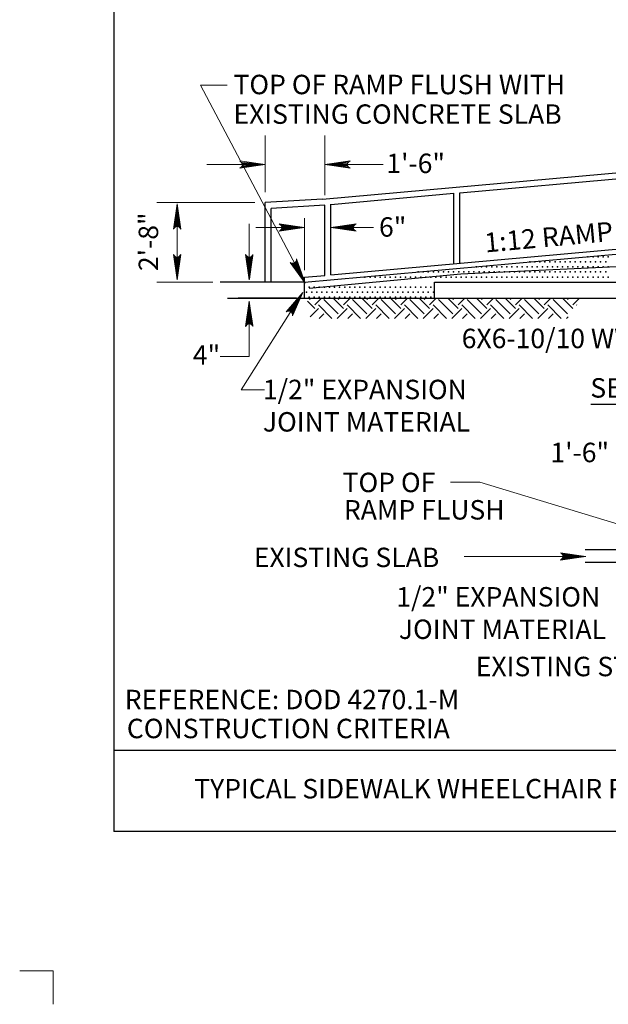
# Model space of a CAD drawing. Units: feet. Extents: x 24 to 32.5, y -13.1 to -1.9.
# Drawn here: x 24 to 27.7, y -13.1 to -7 of the extents above; entities that cross this region are included whole.
import ezdxf

# ---------------------------------------------------------------- set-up
doc = ezdxf.new("R2010")
doc.units = ezdxf.units.FT
doc.header["$MEASUREMENT"] = 0
doc.layers.get('DEFPOINTS').update_dxf_attribs({"lineweight": 0})
for name, color, linetype, lineweight in [('_0', 7, 'Continuous', 0), ('BORDER', 7, 'Continuous', 0), ('DIM', 7, 'Continuous', 0), ('HATCH', 7, 'Continuous', 0), ('LEGEND', 7, 'Continuous', 0), ('NOTES', 7, 'Continuous', 0), ('REF', 7, 'Continuous', 0), ('TEXT', 7, 'Continuous', 0)]:
    doc.layers.add(name, color=color, linetype=linetype, lineweight=lineweight)
doc.styles.add('Style-Arial', font='txt')

# ---------------------------------------------------------------- blocks, each defined once
blk = doc.blocks.new('LARROW')
at = {"layer": 'DIM', "color": 7, "linetype": 'Continuous', "lineweight": 13, "flags": 128}
blk.add_lwpolyline([(-0.013031, 0.001885), (0, 0), (-0.013021, -0.001885), (-0.012614, -0.001573), (-0.012042, -0.00101), (-0.01176, -0.000489), (-0.011688, 0), (-0.011792, 0.000552), (-0.012094, 0.001093), (-0.012677, 0.001625), (-0.013031, 0.001885), (-0.000386, 0.000021), (-0.012604, -0.00176), (-0.012229, -0.001479), (-0.011625, -0.000906), (-0.011427, -0.000167), (-0.011562, 0.000573), (-0.011916, 0.001084), (-0.012344, 0.0015), (-0.012636, 0.001729), (-0.001073, 0.000021), (-0.012052, -0.001552), (-0.011667, -0.001302), (-0.011469, -0.000979), (-0.01125, -0.000562), (-0.011135, 0.000021), (-0.011198, 0.0005), (-0.011427, 0.000875), (-0.011896, 0.001177), (-0.012209, 0.001542), (-0.001875, 0.000021), (-0.011448, -0.001323), (-0.011021, -0.000791), (-0.010896, -0.000146), (-0.010958, 0.000573), (-0.011781, 0.001354), (-0.002771, 0.000063), (-0.010896, -0.001073), (-0.010781, -0.000698), (-0.010531, -0.000094), (-0.010688, 0.000552), (-0.011333, 0.001125), (-0.003594, 0.000062), (-0.010604, -0.000833), (-0.010375, -0.000375), (-0.01027, 0.000115), (-0.01076, 0.000875), (-0.004573, 0.000063), (-0.010177, -0.000625), (-0.01002, -0.000281), (-0.00998, 0.000115), (-0.010375, 0.000666), (-0.005739, 0.000062), (-0.009823, -0.000396), (-0.009709, 0.000136), (-0.010083, 0.000458), (-0.006698, 0.000062), (-0.009552, -0.00024), (-0.009615, 0.000271), (-0.007677, 0.000063), (-0.009437, -0.000073), (-0.009489, 0.000083), (-0.008886, 0.000083)], dxfattribs=at)
blk = doc.blocks.new('LARROW_2')
at = {"layer": 'LEGEND', "color": 7, "linetype": 'Continuous', "lineweight": 13}
for q in [(-0.013032, 0.001885), (-0.013021, -0.001886), (-0.012323, -0.001354), (-0.01225, 0.001292), (-0.011958, -0.000896), (-0.011896, 0.000813), (-0.01175, -0.000459), (-0.011719, 0.000364), (-0.011677, 0)]:
    blk.add_line((0, 0), q, dxfattribs=at)
at = {"layer": 'LEGEND', "color": 7, "linetype": 'Continuous', "lineweight": 13, "flags": 128}
blk.add_lwpolyline([(-0.013032, 0.001885), (-0.01225, 0.001292), (-0.011896, 0.000813), (-0.011719, 0.000364), (-0.011688, -0.000052), (-0.01175, -0.000459), (-0.011958, -0.000896), (-0.012323, -0.001354), (-0.013021, -0.001886)], dxfattribs=at)

msp = doc.modelspace()

# ---------------------------------------------------------------- linework, layer by layer
at = {"layer": '_0', "color": 7, "linetype": 'Continuous', "lineweight": 30}
for p, q in [((25.91049, -8.113802), (29.093521, -7.825698)), ((26.75599, -8.07375), (27.967281, -7.964458)), ((25.960771, -8.1455), (26.71899, -8.077094)), ((26.71899, -8.511854), (26.71899, -8.077094)), ((26.75599, -8.50851), (26.75599, -8.07375)), ((25.91049, -8.113802), (25.55651, -8.133271)), ((25.55651, -8.624885), (25.55651, -8.133271)), ((25.923771, -8.150052), (25.59351, -8.170115)), ((25.59351, -8.624885), (25.59351, -8.170115)), ((25.923771, -8.583604), (25.923771, -8.150052)), ((25.960771, -8.58026), (25.960771, -8.143552)), ((25.960771, -8.58026), (29.088, -8.298104)), ((25.8, -8.624885), (29.125, -8.324885)), ((26.763302, -8.573979), (30.090229, -8.413635)), ((25.8, -8.594771), (25.923771, -8.583604)), ((25.8, -8.724885), (25.8, -8.594771)), ((25.827031, -8.661563), (26.763302, -8.573979)), ((26.601094, -8.724885), (26.601094, -8.624885)), ((26.601094, -8.624885), (31.075, -8.624885)), ((25.325, -8.724885), (30.766521, -8.724885)), ((25.75, -8.724885), (25.39076, -8.724885)), ((27.530156, -10.274052), (28.230156, -10.274052)), ((27.530156, -10.354052), (28.070156, -10.354052))]:
    msp.add_line(p, q, dxfattribs=at)
at = {"layer": '_0', "color": 7, "linetype": 'Continuous', "lineweight": 13}
for p, q in [((25.8, -8.551073), (25.8, -8.230562)), ((24.25, -12.875), (24.043458, -12.875)), ((24.25, -12.875), (24.25, -13.081542))]:
    msp.add_line(p, q, dxfattribs=at)
at = {"layer": 'BORDER', "color": 7, "linetype": 'Continuous', "lineweight": 30}
for p, q in [((24.625, -12.013094), (24.625, -2.913094)), ((24.625, -11.513094), (31.875, -11.513094)), ((24.625, -12.013094), (31.875, -12.013094))]:
    msp.add_line(p, q, dxfattribs=at)
msp.add_point((24.625, -12.013094), dxfattribs=at)
at = {"layer": 'DEFPOINTS', "color": 7, "linetype": 'Continuous', "lineweight": 13}
msp.add_line((25.923771, -7.9), (25.923771, -7.9), dxfattribs=at)
at = {"layer": 'DEFPOINTS', "color": 7, "linetype": 'Continuous', "lineweight": 30}
for p, q in [((25.55651, -8.133271), (25.55651, -8.133271)), ((25.923771, -8.150052), (25.923771, -8.150052)), ((25.55651, -8.624885), (25.55651, -8.624885)), ((25.325, -8.724885), (25.325, -8.724885)), ((25.458958, -8.724885), (25.458958, -8.724885))]:
    msp.add_line(p, q, dxfattribs=at)
at = {"layer": 'DIM', "color": 7, "linetype": 'Continuous', "lineweight": 13}
for p, q in [((25.55651, -8.070771), (25.55651, -7.72)), ((25.923771, -8.087552), (25.923771, -7.72)), ((25.55651, -7.9), (25.19651, -7.9)), ((25.923771, -7.9), (26.283771, -7.9)), ((25.49401, -8.133271), (24.887885, -8.133271)), ((25.013969, -8.611479), (25.013969, -8.141198)), ((25.458958, -8.611479), (25.458958, -8.264885)), ((25.8, -8.288312), (25.499208, -8.288312)), ((25.960771, -8.288312), (26.225167, -8.288312)), ((25.234281, -8.624885), (24.887885, -8.624885)), ((25.458958, -8.742115), (25.458958, -9.084885)), ((25.458958, -9.084885), (25.278958, -9.084885))]:
    msp.add_line(p, q, dxfattribs=at)
at = {"layer": 'DIM', "color": 7, "linetype": 'Continuous', "lineweight": 30}
for p, q in [((25.8, -8.624885), (25.278958, -8.624885)), ((25.3875, -8.724885), (25.638958, -8.724885)), ((27.563794, -9.377635), (28.670746, -9.377635))]:
    msp.add_line(p, q, dxfattribs=at)
at = {"layer": 'HATCH', "color": 7, "linetype": 'Continuous', "lineweight": 30}
for p, q in [((25.862437, -8.788229), (25.81674, -8.742531)), ((25.829292, -8.732979), (25.837385, -8.724885)), ((25.862437, -8.766125), (25.903677, -8.724885)), ((26.006073, -8.821375), (25.917677, -8.732979)), ((26.039219, -8.788229), (25.975875, -8.724885)), ((26.006073, -8.732979), (26.014167, -8.724885)), ((26.039219, -8.766125), (26.080458, -8.724885)), ((26.182844, -8.821375), (26.094458, -8.732979)), ((26.21599, -8.788229), (26.152646, -8.724885)), ((26.182844, -8.732979), (26.190938, -8.724885)), ((26.21599, -8.766125), (26.257229, -8.724885)), ((26.359625, -8.821375), (26.271229, -8.732979)), ((26.392771, -8.788229), (26.329427, -8.724885)), ((26.359625, -8.732979), (26.367719, -8.724885)), ((26.392771, -8.766125), (26.43401, -8.724885)), ((26.536396, -8.821375), (26.44801, -8.732979)), ((26.569542, -8.788229), (26.506208, -8.724885)), ((26.536396, -8.732979), (26.5445, -8.724885)), ((26.569542, -8.766125), (26.610781, -8.724885)), ((26.713177, -8.821375), (26.624781, -8.732979)), ((26.746323, -8.788229), (26.682979, -8.724885)), ((26.713177, -8.732979), (26.721271, -8.724885)), ((26.746323, -8.766125), (26.787562, -8.724885)), ((26.889948, -8.821375), (26.801562, -8.732979)), ((26.923094, -8.788229), (26.85976, -8.724885)), ((26.889948, -8.732979), (26.898052, -8.724885)), ((26.923094, -8.766125), (26.964344, -8.724885)), ((27.066729, -8.821375), (26.978344, -8.732979)), ((27.099875, -8.788229), (27.036531, -8.724885)), ((27.066729, -8.732979), (27.074823, -8.724885)), ((27.099875, -8.766125), (27.141115, -8.724885)), ((27.2435, -8.821375), (27.155115, -8.732979)), ((27.276646, -8.788229), (27.213313, -8.724885)), ((27.2435, -8.732979), (27.251604, -8.724885)), ((27.276646, -8.766125), (27.317896, -8.724885)), ((27.420281, -8.821375), (27.331896, -8.732979)), ((27.453427, -8.788229), (27.390083, -8.724885)), ((27.420281, -8.732979), (27.428375, -8.724885)), ((27.453427, -8.766125), (27.494667, -8.724885)), ((25.833406, -8.839354), (25.884531, -8.788229)), ((25.968031, -8.849625), (25.884531, -8.766125)), ((25.999906, -8.849625), (26.061312, -8.788229)), ((26.144813, -8.849625), (26.061312, -8.766125)), ((26.176687, -8.849625), (26.238083, -8.788229)), ((26.321583, -8.849625), (26.238083, -8.766125)), ((26.353458, -8.849625), (26.414865, -8.788229)), ((26.498365, -8.849625), (26.414865, -8.766125)), ((26.53024, -8.849625), (26.591646, -8.788229)), ((26.675135, -8.849625), (26.591646, -8.766125)), ((26.707021, -8.849625), (26.768417, -8.788229)), ((26.851917, -8.849625), (26.768417, -8.766125)), ((26.883792, -8.849625), (26.945198, -8.788229)), ((27.028688, -8.849625), (26.945198, -8.766125)), ((27.060573, -8.849625), (27.121969, -8.788229)), ((27.205469, -8.849625), (27.121969, -8.766125)), ((27.237344, -8.849625), (27.29875, -8.788229)), ((27.38225, -8.849625), (27.29875, -8.766125)), ((27.477458, -8.768062), (27.475521, -8.766125)), ((25.889427, -8.849625), (25.917677, -8.821375)), ((26.066198, -8.849625), (26.094458, -8.821375)), ((26.242979, -8.849625), (26.271229, -8.821375)), ((26.41975, -8.849625), (26.44801, -8.821375)), ((26.596531, -8.849625), (26.624781, -8.821375)), ((26.773312, -8.849625), (26.801562, -8.821375)), ((26.950083, -8.849625), (26.978344, -8.821375)), ((27.126865, -8.849625), (27.155115, -8.821375)), ((27.303635, -8.849625), (27.331896, -8.821375)), ((27.414125, -8.849625), (27.423979, -8.839771))]:
    msp.add_line(p, q, dxfattribs=at)
for p in [(27.1875, -8.499885), (27.21875, -8.499885), (27.25, -8.499885), (27.28125, -8.499885), (27.3125, -8.499885), (27.34375, -8.499885), (27.375, -8.499885), (27.40625, -8.499885), (27.4375, -8.499885), (27.46875, -8.499885), (27.5, -8.499885), (27.53125, -8.499885), (27.546875, -8.468635), (27.5625, -8.499885), (27.578125, -8.468635), (27.59375, -8.499885), (27.609375, -8.468635), (27.625, -8.499885), (27.640625, -8.468635), (27.65625, -8.499885), (27.671875, -8.468635), (26.5, -8.562385), (26.53125, -8.562385), (26.5625, -8.562385), (26.59375, -8.562385), (26.625, -8.562385), (26.65625, -8.562385), (26.6875, -8.562385), (26.71875, -8.562385), (26.75, -8.562385), (26.78125, -8.562385), (26.8125, -8.562385), (26.84375, -8.562385), (26.859375, -8.531135), (26.875, -8.562385), (26.890625, -8.531135), (26.90625, -8.562385), (26.921875, -8.531135), (26.9375, -8.562385), (26.953125, -8.531135), (26.96875, -8.562385), (26.984375, -8.531135), (27, -8.562385), (27.015625, -8.531135), (27.03125, -8.562385), (27.046875, -8.531135), (27.0625, -8.562385), (27.078125, -8.531135), (27.09375, -8.562385), (27.109375, -8.531135), (27.125, -8.562385), (27.140625, -8.531135), (27.15625, -8.562385), (27.171875, -8.531135), (27.1875, -8.562385), (27.203125, -8.531135), (27.21875, -8.562385), (27.234375, -8.531135), (27.25, -8.562385), (27.265625, -8.531135), (27.28125, -8.562385), (27.296875, -8.531135), (27.3125, -8.562385), (27.328125, -8.531135), (27.34375, -8.562385), (27.359375, -8.531135), (27.375, -8.562385), (27.390625, -8.531135), (27.40625, -8.562385), (27.421875, -8.531135), (27.4375, -8.562385), (27.453125, -8.531135), (27.46875, -8.562385), (27.484375, -8.531135), (27.5, -8.562385), (27.515625, -8.531135), (27.53125, -8.562385), (27.546875, -8.531135), (27.5625, -8.562385), (27.578125, -8.531135), (27.59375, -8.562385), (27.609375, -8.531135), (27.625, -8.562385), (27.640625, -8.531135), (27.65625, -8.562385), (27.671875, -8.531135), (26.171875, -8.593635), (26.203125, -8.593635), (26.234375, -8.593635), (26.265625, -8.593635), (26.296875, -8.593635), (26.328125, -8.593635), (26.359375, -8.593635), (26.390625, -8.593635), (26.421875, -8.593635), (26.453125, -8.593635), (26.484375, -8.593635), (26.515625, -8.593635), (26.546875, -8.593635), (26.578125, -8.593635), (26.609375, -8.593635), (26.640625, -8.593635), (26.671875, -8.593635), (26.703125, -8.593635), (26.734375, -8.593635), (26.765625, -8.593635), (26.796875, -8.593635), (26.828125, -8.593635), (26.859375, -8.593635), (26.890625, -8.593635), (26.921875, -8.593635), (26.953125, -8.593635), (26.984375, -8.593635), (27.015625, -8.593635), (27.046875, -8.593635), (27.078125, -8.593635), (27.109375, -8.593635), (27.140625, -8.593635), (27.171875, -8.593635), (27.203125, -8.593635), (27.234375, -8.593635), (27.265625, -8.593635), (27.296875, -8.593635), (27.328125, -8.593635), (27.359375, -8.593635), (27.390625, -8.593635), (27.421875, -8.593635), (27.453125, -8.593635), (27.484375, -8.593635), (27.515625, -8.593635), (27.546875, -8.593635), (27.578125, -8.593635), (27.609375, -8.593635), (27.640625, -8.593635), (27.671875, -8.593635), (25.8125, -8.687385), (25.828125, -8.656135), (25.84375, -8.687385), (25.859375, -8.656135), (25.875, -8.687385), (25.890625, -8.656135), (25.90625, -8.687385), (25.921875, -8.656135), (25.9375, -8.687385), (25.953125, -8.656135), (25.96875, -8.687385), (25.984375, -8.656135), (26, -8.687385), (26.015625, -8.656135), (26.03125, -8.687385), (26.046875, -8.656135), (26.0625, -8.687385), (26.078125, -8.656135), (26.09375, -8.687385), (26.109375, -8.656135), (26.125, -8.687385), (26.140625, -8.656135), (26.15625, -8.687385), (26.171875, -8.656135), (26.1875, -8.687385), (26.203125, -8.656135), (26.21875, -8.687385), (26.234375, -8.656135), (26.25, -8.687385), (26.265625, -8.656135), (26.28125, -8.687385), (26.296875, -8.656135), (26.3125, -8.687385), (26.328125, -8.656135), (26.34375, -8.687385), (26.359375, -8.656135), (26.375, -8.687385), (26.390625, -8.656135), (26.40625, -8.687385), (26.421875, -8.656135), (26.4375, -8.687385), (26.453125, -8.656135), (26.46875, -8.687385), (26.484375, -8.656135), (26.5, -8.687385), (26.515625, -8.656135), (26.53125, -8.687385), (26.546875, -8.656135), (26.5625, -8.687385), (26.578125, -8.656135), (26.59375, -8.687385), (25.828125, -8.718635), (25.859375, -8.718635), (25.890625, -8.718635), (25.921875, -8.718635), (25.953125, -8.718635), (25.984375, -8.718635), (26.015625, -8.718635), (26.046875, -8.718635), (26.078125, -8.718635), (26.109375, -8.718635), (26.140625, -8.718635), (26.171875, -8.718635), (26.203125, -8.718635), (26.234375, -8.718635), (26.265625, -8.718635), (26.296875, -8.718635), (26.328125, -8.718635), (26.359375, -8.718635), (26.390625, -8.718635), (26.421875, -8.718635), (26.453125, -8.718635), (26.484375, -8.718635), (26.515625, -8.718635), (26.546875, -8.718635), (26.578125, -8.718635)]:
    msp.add_point(p, dxfattribs=at)
at = {"layer": 'REF', "color": 7, "linetype": 'Continuous', "lineweight": 13}
for p, q in [((25.80325, -8.631042), (25.158583, -7.410198)), ((25.158583, -7.410198), (25.323135, -7.410198)), ((25.789552, -8.688917), (25.40976, -9.290531)), ((25.40976, -9.290531), (25.553052, -9.290531)), ((26.879667, -9.858896), (26.699667, -9.858896)), ((28.218427, -10.265656), (26.879667, -9.858896)), ((27.532885, -10.317813), (26.784177, -10.317813))]:
    msp.add_line(p, q, dxfattribs=at)

# ---------------------------------------------------------------- block references
at = {"layer": 'DIM', "color": 7, "linetype": 'Continuous', "lineweight": 13}
for p, xscale, yscale, zscale, rotation in [((25.013969, -8.141198), 12, 12, 12, 90), ((25.960771, -8.288312), 12, 12, 12, 180), ((25.013969, -8.611479), 12, 12, 12, 270), ((25.458958, -8.611479), 12, 12, 12, 270), ((25.80325, -8.631042), 12, 12, 12, 297.836297), ((25.789552, -8.688917), 11.999999, 11.999999, 11.999999, 57.736293), ((25.458958, -8.742115), 12, 12, 12, 90)]:
    msp.add_blockref('LARROW', p, dxfattribs=dict(at, xscale=xscale, yscale=yscale, zscale=zscale, rotation=rotation))
at = {"layer": 'DIM', "color": 7, "linetype": 'Continuous', "lineweight": 13, "xscale": 12, "yscale": 12, "zscale": 12}
for p in [(25.8, -8.288312), (27.532885, -10.317813)]:
    msp.add_blockref('LARROW', p, dxfattribs=at)
at = {"layer": 'LEGEND', "color": 7, "linetype": 'Continuous', "lineweight": 13, "xscale": 12, "yscale": 12, "zscale": 12}
msp.add_blockref('LARROW_2', (25.55651, -7.9), dxfattribs=at)
at = {"layer": 'LEGEND', "color": 7, "linetype": 'Continuous', "lineweight": 13, "xscale": 12, "yscale": 12, "zscale": 12, "rotation": 180}
msp.add_blockref('LARROW_2', (25.923771, -7.9), dxfattribs=at)
msp.add_blockref('LARROW_2', (25.923771, -7.9), dxfattribs=at)

# ---------------------------------------------------------------- texts
at = {"layer": 'DIM', "color": 7, "linetype": 'Continuous', "lineweight": 30, "style": 'Style-Arial'}
for s, p in [('1\'-6"', (26.303719, -7.95225)), ('6"', (26.258437, -8.344635)), ('4"', (25.110844, -9.134552)), ('1\'-6"', (27.315238, -9.736229))]:
    msp.add_text(s, height=0.12, dxfattribs=at).set_placement(p)
msp.add_text('2\'-8"', height=0.12, rotation=90, dxfattribs=at).set_placement((24.896698, -8.556708))
at = {"layer": 'NOTES', "color": 7, "linetype": 'Continuous', "lineweight": 30, "style": 'Style-Arial'}
for s, p in [('REFERENCE: DOD 4270.1-M', (24.690948, -11.260833)), ('CONSTRUCTION CRITERIA', (24.703927, -11.439438))]:
    msp.add_text(s, height=0.12, dxfattribs=at).set_placement(p)
at = {"layer": 'REF', "color": 7, "linetype": 'Continuous', "lineweight": 30, "style": 'Style-Arial'}
for s, p in [('TOP OF RAMP FLUSH WITH', (25.361354, -7.465573)), ('EXISTING CONCRETE SLAB', (25.361354, -7.64825)), ('6X6-10/10 WWF', (26.768355, -9.032677)), ('1/2" EXPANSION', (25.542719, -9.347427)), ('SECTION A-A', (27.561368, -9.337737)), ('JOINT MATERIAL', (25.542719, -9.54724)), ('TOP OF', (26.034002, -9.921156)), ('RAMP FLUSH', (26.041937, -10.090083)), ('EXISTING SLAB', (25.486828, -10.383729)), ('1/2" EXPANSION', (26.364895, -10.626948)), ('JOINT MATERIAL', (26.380765, -10.827094)), ('EXISTING STEPS', (26.855167, -11.057125))]:
    msp.add_text(s, height=0.12, dxfattribs=at).set_placement(p)
msp.add_text('1:12 RAMP SLOPE', height=0.12, rotation=5.155583, dxfattribs=at).set_placement((26.91449, -8.44226))
at = {"layer": 'TEXT', "color": 7, "linetype": 'Continuous', "lineweight": 30, "style": 'Style-Arial'}
msp.add_text('TYPICAL SIDEWALK WHEELCHAIR RAMP AND RAIL', height=0.12, dxfattribs=at).set_placement((25.119256, -11.811092))

doc.saveas('drawing.dxf')
